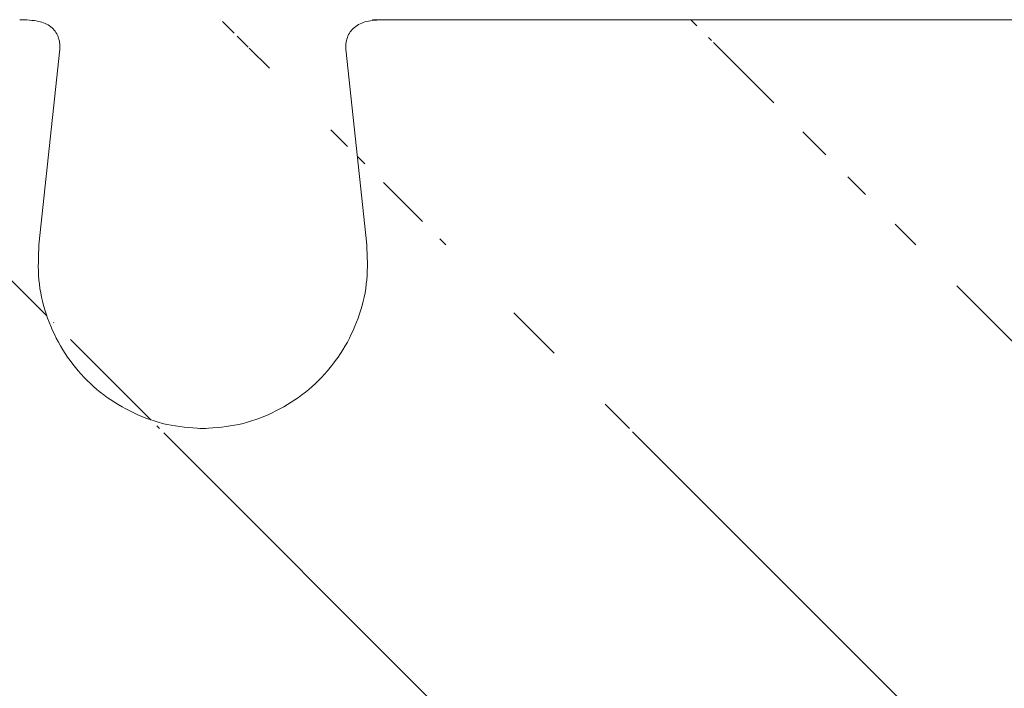
# Model space of a CAD drawing. Units: inches. Extents: x 123 to 227, y 26 to 159.
# Drawn here: x 207 to 209, y 98 to 100 of the extents above; entities that cross this region are included whole.
import ezdxf

# ---------------------------------------------------------------- set-up
doc = ezdxf.new("R2010")
doc.units = ezdxf.units.IN
doc.header["$MEASUREMENT"] = 0

msp = doc.modelspace()

# ---------------------------------------------------------------- hatches: boundary and pattern name
h = msp.add_hatch()
h.set_pattern_fill('ANSI31', color=256, scale=5, angle=90)
h.set_pattern_definition([(135, (0, 0), (-0.4419417382415923, -0.4419417382415922), [])])
edge = h.paths.add_edge_path(flags=16)
edge.add_spline(control_points=[(203.2019796687525, 99.57998439519353), (203.202192024353, 99.57998439519353), (203.2026158276782, 99.57998439519353), (203.2036329419531, 99.57998439519353), (203.2049277375897, 99.57998439519353), (203.2065272747402, 99.57998439519353), (203.2084245966977, 99.57998439519353), (203.2113547689038, 99.57998439519353), (203.2157306349033, 99.57998439519353), (203.2220060469914, 99.57998439519353), (203.227051462574, 99.57998439519353), (203.2295754838303, 99.57998439519353)], knot_values=[0, 0, 0, 0, 0.0833967254368068, 0.1664369075266637, 0.24930742468837, 0.3321963029106515, 0.4152914435416243, 0.4987793552725897, 0.6666826317150764, 0.8332545437907883, 1, 1, 1, 1], degree=3, periodic=0)
edge.add_spline(control_points=[(203.2295754838303, 99.57998439519353), (203.2270514625722, 99.57998439519353), (203.2220060469896, 99.57998439519353), (203.2157306349015, 99.57998439519353), (203.211354768902, 99.57998439519353), (203.2084245966977, 99.57998439519353), (203.2065272747402, 99.57998439519353), (203.2049277375897, 99.57998439519353), (203.2036329419531, 99.57998439519353), (203.2026158276764, 99.57998439519353), (203.202192024353, 99.57998439519353), (203.2019796687525, 99.57998439519353)], knot_values=[0, 0, 0, 0, 0.1667454562560843, 0.3333173683333201, 0.5012206447321207, 0.5847085564817971, 0.6678036971238913, 0.7506925753495456, 0.8335630925065499, 0.9166032745837911, 1, 1, 1, 1], degree=3, periodic=0)
edge = h.paths.add_edge_path(flags=17)
edge.add_spline(control_points=[(209.2019796687525, 99.57998439519353), (209.202192024353, 99.57998439519353), (209.2026158276764, 99.57998439519353), (209.2036329419531, 99.57998439519353), (209.2049277375897, 99.57998439519353), (209.2065272747401, 99.57998439519353), (209.2084245966977, 99.57998439519353), (209.2113547689038, 99.57998439519353), (209.2157306349069, 99.57998439519353), (209.2220060469915, 99.57998439519353), (209.227051462574, 99.57998439519353), (209.2295754838303, 99.57998439519353)], knot_values=[0, 0, 0, 0, 0.0833967254349282, 0.1664369075235266, 0.2493074246849216, 0.3321963029080013, 0.4152914435407644, 0.4987793552746724, 0.6666826318329849, 0.8332545439072102, 1, 1, 1, 1], degree=3, periodic=0)
edge.add_spline(control_points=[(209.2295754838303, 99.57998439519353), (209.227051462574, 99.57998439519353), (209.2220060469915, 99.57998439519353), (209.2157306349051, 99.57998439519353), (209.2113547689038, 99.57998439519353), (209.2084245966977, 99.57998439519353), (209.2065272747383, 99.57998439519353), (209.2049277375897, 99.57998439519353), (209.2036329419531, 99.57998439519353), (209.2026158276764, 99.57998439519353), (209.202192024353, 99.57998439519353), (209.2019796687525, 99.57998439519353)], knot_values=[0, 0, 0, 0, 0.1667454561316258, 0.3333173682083669, 0.5012206447306813, 0.5847085564689707, 0.6678036971038317, 0.7506925753268129, 0.8335630924860133, 0.9166032745707687, 1, 1, 1, 1], degree=3, periodic=0)
edge = h.paths.add_edge_path(flags=17)
edge.add_spline(control_points=[(206.2019796687525, 99.57998439519353), (206.202192024353, 99.57998439519353), (206.2026158276782, 99.57998439519353), (206.2036329419549, 99.57998439519353), (206.2049277375915, 99.57998439519353), (206.206527274742, 99.57998439519353), (206.2084245966977, 99.57998439519353), (206.2113547689039, 99.57998439519353), (206.2157306349051, 99.57998439519353), (206.2220060469914, 99.57998439519353), (206.227051462574, 99.57998439519353), (206.2295754838303, 99.57998439519353)], knot_values=[0, 0, 0, 0, 0.0833967254417936, 0.1664369075349094, 0.2493074246980515, 0.3321963029199924, 0.4152914435486741, 0.4987793552753214, 0.6666826317765454, 0.8332545438507091, 1, 1, 1, 1], degree=3, periodic=0)
edge.add_spline(control_points=[(206.2295754838303, 99.57998439519353), (206.227051462574, 99.57998439519353), (206.2220060469914, 99.57998439519353), (206.2157306349033, 99.57998439519353), (206.2113547689039, 99.57998439519353), (206.2084245966977, 99.57998439519353), (206.2065272747383, 99.57998439519353), (206.2049277375879, 99.57998439519353), (206.2036329419531, 99.57998439519353), (206.2026158276764, 99.57998439519353), (206.202192024353, 99.57998439519353), (206.2019796687525, 99.57998439519353)], knot_values=[0, 0, 0, 0, 0.1667454561820781, 0.3333173682572237, 0.5012206447272364, 0.5847085564965973, 0.6678036971505938, 0.7506925753805525, 0.8335630925344103, 0.916603274601174, 1, 1, 1, 1], degree=3, periodic=0)
edge = h.paths.add_edge_path(flags=17)
edge.add_spline(control_points=[(212.2019796687525, 99.57998439519353), (212.202192024353, 99.57998439519353), (212.2026158276764, 99.57998439519353), (212.2036329419531, 99.57998439519353), (212.2049277375897, 99.57998439519353), (212.2065272747402, 99.57998439519353), (212.2084245966977, 99.57998439519353), (212.2113547689039, 99.57998439519353), (212.2157306349051, 99.57998439519353), (212.2220060469914, 99.57998439519353), (212.227051462574, 99.57998439519353), (212.2295754838303, 99.57998439519353)], knot_values=[0, 0, 0, 0, 0.0833967254309646, 0.1664369075171157, 0.2493074246773786, 0.3321963029009525, 0.4152914435358893, 0.4987793552738845, 0.6666826317329124, 0.8332545438085801, 1, 1, 1, 1], degree=3, periodic=0)
edge.add_spline(control_points=[(212.2295754838303, 99.57998439519353), (212.2295733357366, 99.57998439519353), (212.2217014601408, 99.57998439519353), (212.2121218320532, 99.57998439519353), (212.2045413992852, 99.57998439519353), (212.2025258287465, 99.57998439519353), (212.2019796687506, 99.57998439519353)], knot_values=[0.2845689511234256, 0.2845689511234256, 0.2845689511234256, 0.2845689511234256, 0.2845818948157721, 0.3320046971231011, 0.3557289941698331, 0.379425024196294, 0.379425024196294, 0.379425024196294, 0.379425024196294], degree=3, periodic=0)
edge = h.paths.add_edge_path(flags=16)
edge.add_spline(control_points=[(212.2019796687525, 99.57998439519353), (212.202192024353, 99.57998439519353), (212.2026158276782, 99.57998439519353), (212.2036329419531, 99.57998439519353), (212.2049277375915, 99.57998439519353), (212.2065272747402, 99.57998439519353), (212.2084245966977, 99.57998439519353), (212.2113547689039, 99.57998439519353), (212.2157306349051, 99.57998439519353), (212.2220060469914, 99.57998439519353), (212.227051462574, 99.57998439519353), (212.2295754838303, 99.57998439519353)], knot_values=[0, 0, 0, 0, 0.0833967254459471, 0.1664369075405134, 0.2493074247024127, 0.3321963029206032, 0.4152914435431946, 0.4987793552616165, 0.6666826318107708, 0.8332545438895671, 1, 1, 1, 1], degree=3, periodic=0)
edge.add_spline(control_points=[(212.2019796687525, 99.57998439519353), (212.202192024353, 99.57998439519353), (212.2026158276764, 99.57998439519353), (212.2036329419531, 99.57998439519353), (212.2049277375897, 99.57998439519353), (212.2065272747402, 99.57998439519353), (212.2084245966977, 99.57998439519353), (212.2113547689039, 99.57998439519353), (212.2157306349051, 99.57998439519353), (212.2220060469914, 99.57998439519353), (212.227051462574, 99.57998439519353), (212.2295754838303, 99.57998439519353)], knot_values=[0, 0, 0, 0, 0.0833967254518509, 0.1664369075505249, 0.2493074247148652, 0.3321963029340278, 0.4152914435559741, 0.4987793552724212, 0.6666826317770428, 0.8332545438529468, 1, 1, 1, 1], degree=3, periodic=0)
edge = h.paths.add_edge_path(flags=0)
edge.add_spline(control_points=[(203.2019796687525, 99.57998439519353), (203.202192024353, 99.57998439519353), (203.2026158276764, 99.57998439519353), (203.2036329419531, 99.57998439519353), (203.2049277375897, 99.57998439519353), (203.2065272747402, 99.57998439519353), (203.2084245966977, 99.57998439519353), (203.2113547689038, 99.57998439519353), (203.2157306349051, 99.57998439519353), (203.2220060469914, 99.57998439519353), (203.227051462574, 99.57998439519353), (203.2295754838303, 99.57998439519353)], knot_values=[0, 0, 0, 0, 0.0833967254327515, 0.1664369075200072, 0.2493074246806567, 0.3321963029036432, 0.4152914435369804, 0.4987793552720785, 0.6666826317847019, 0.8332545438601616, 1, 1, 1, 1], degree=3, periodic=0)
edge.add_spline(control_points=[(203.2019796687525, 99.57998439519353), (203.202192024353, 99.57998439519353), (203.2026158276764, 99.57998439519353), (203.2036329419531, 99.57998439519353), (203.2049277375897, 99.57998439519353), (203.2065272747402, 99.57998439519353), (203.2084245966977, 99.57998439519353), (203.2113547689038, 99.57998439519353), (203.2157306349069, 99.57998439519353), (203.2220060469914, 99.57998439519353), (203.227051462574, 99.57998439519353), (203.2295754838303, 99.57998439519353)], knot_values=[0, 0, 0, 0, 0.0833967254517027, 0.166436907549887, 0.2493074247136456, 0.3321963029320491, 0.4152914435532164, 0.4987793552689363, 0.6666826317948952, 0.83325454387197, 1, 1, 1, 1], degree=3, periodic=0)
edge = h.paths.add_edge_path(flags=16)
edge.add_spline(control_points=[(209.2019796687525, 99.57998439519353), (209.202192024353, 99.57998439519353), (209.2026158276782, 99.57998439519353), (209.2036329419531, 99.57998439519353), (209.2049277375897, 99.57998439519353), (209.2065272747401, 99.57998439519353), (209.2084245966977, 99.57998439519353), (209.2113547689038, 99.57998439519353), (209.2157306349033, 99.57998439519353), (209.2220060469915, 99.57998439519353), (209.2270514625722, 99.57998439519353), (209.2295754838303, 99.57998439519353)], knot_values=[0, 0, 0, 0, 0.0833967254410208, 0.1664369075329119, 0.249307424694627, 0.3321963029151474, 0.4152914435423263, 0.498779355267701, 0.666682631701637, 0.8332545437793628, 1, 1, 1, 1], degree=3, periodic=0)
edge.add_spline(control_points=[(209.2019796687525, 99.57998439519353), (209.202192024353, 99.57998439519353), (209.2026158276764, 99.57998439519353), (209.2036329419531, 99.57998439519353), (209.2049277375897, 99.57998439519353), (209.2065272747401, 99.57998439519353), (209.2084245966977, 99.57998439519353), (209.2113547689038, 99.57998439519353), (209.2157306349051, 99.57998439519353), (209.2220060469915, 99.57998439519353), (209.227051462574, 99.57998439519353), (209.2295754838303, 99.57998439519353)], knot_values=[0, 0, 0, 0, 0.0833967254368678, 0.1664369075264527, 0.2493074246877383, 0.3321963029098013, 0.4152914435407985, 0.4987793552722247, 0.6666826317871573, 0.8332545438628981, 1, 1, 1, 1], degree=3, periodic=0)
edge = h.paths.add_edge_path(flags=16)
edge.add_spline(control_points=[(206.2019796687525, 99.57998439519353), (206.202192024353, 99.57998439519353), (206.2026158276764, 99.57998439519353), (206.2036329419531, 99.57998439519353), (206.2049277375897, 99.57998439519353), (206.2065272747402, 99.57998439519353), (206.2084245966977, 99.57998439519353), (206.2113547689057, 99.57998439519353), (206.215730634907, 99.57998439519353), (206.2220060469933, 99.57998439519353), (206.227051462574, 99.57998439519353), (206.2295754838303, 99.57998439519353)], knot_values=[0, 0, 0, 0, 0.08339672545725, 0.1664369075590785, 0.2493074247244841, 0.332196302942436, 0.4152914435610785, 0.4987793552720754, 0.6666826318410957, 0.8332545439167489, 1, 1, 1, 1], degree=3, periodic=0)
edge.add_spline(control_points=[(206.2019796687525, 99.57998439519353), (206.202192024353, 99.57998439519353), (206.2026158276764, 99.57998439519353), (206.2036329419531, 99.57998439519353), (206.2049277375897, 99.57998439519353), (206.2065272747402, 99.57998439519353), (206.2084245966977, 99.57998439519353), (206.2113547689039, 99.57998439519353), (206.2157306349051, 99.57998439519353), (206.2220060469914, 99.57998439519353), (206.227051462574, 99.57998439519353), (206.2295754838303, 99.57998439519353)], knot_values=[0, 0, 0, 0, 0.0833967254247613, 0.1664369075069522, 0.2493074246655857, 0.3321963028896591, 0.4152914435272769, 0.4987793552697855, 0.6666826317677693, 0.8332545438441513, 1, 1, 1, 1], degree=3, periodic=0)
edge = h.paths.add_edge_path(flags=16)
edge.add_spline(control_points=[(212.2019796687525, 99.57998439519353), (212.202192024353, 99.57998439519353), (212.2026158276764, 99.57998439519353), (212.2036329419531, 99.57998439519353), (212.2049277375897, 99.57998439519353), (212.2065272747402, 99.57998439519353), (212.2084245966977, 99.57998439519353), (212.2113547689039, 99.57998439519353), (212.2157306349069, 99.57998439519353), (212.2220060469914, 99.57998439519353), (212.227051462574, 99.57998439519353), (212.2295754838303, 99.57998439519353)], knot_values=[0, 0, 0, 0, 0.0833967254436321, 0.1664369075373018, 0.2493074246998971, 0.3321963029203861, 0.415291443546821, 0.4987793552707801, 0.6666826318220843, 0.8332545438979956, 1, 1, 1, 1], degree=3, periodic=0)
edge.add_spline(control_points=[(212.2019796687525, 99.57998439519353), (212.202192024353, 99.57998439519353), (212.2026158276764, 99.57998439519353), (212.2036329419531, 99.57998439519353), (212.2049277375897, 99.57998439519353), (212.2065272747402, 99.57998439519353), (212.2084245966977, 99.57998439519353), (212.2113547689039, 99.57998439519353), (212.2157306349051, 99.57998439519353), (212.2220060469914, 99.57998439519353), (212.227051462574, 99.57998439519353), (212.2295754838303, 99.57998439519353)], knot_values=[0, 0, 0, 0, 0.0833967254188933, 0.1664369074975572, 0.2493074246551117, 0.332196302880562, 0.4152914435220078, 0.4987793552708971, 0.6666826317489543, 0.8332545438250448, 1, 1, 1, 1], degree=3, periodic=0)
edge = h.paths.add_edge_path(flags=16)
edge.add_spline(control_points=[(209.2019796687525, 99.57998439519353), (209.202192024353, 99.57998439519353), (209.2026158276782, 99.57998439519353), (209.2036329419531, 99.57998439519353), (209.2049277375897, 99.57998439519353), (209.2065272747401, 99.57998439519353), (209.2084245966977, 99.57998439519353), (209.2113547689038, 99.57998439519353), (209.2157306349033, 99.57998439519353), (209.2220060469915, 99.57998439519353), (209.227051462574, 99.57998439519353), (209.2295754838303, 99.57998439519353)], knot_values=[0, 0, 0, 0, 0.0833967254293033, 0.1664369075142609, 0.2493074246738589, 0.3321963028971839, 0.4152914435322924, 0.4987793552706573, 0.6666826317251672, 0.8332545438016671, 1, 1, 1, 1], degree=3, periodic=0)
edge.add_spline(control_points=[(209.2019796687525, 99.57998439519353), (209.202192024353, 99.57998439519353), (209.2026158276764, 99.57998439519353), (209.2036329419531, 99.57998439519353), (209.2049277375897, 99.57998439519353), (209.2065272747401, 99.57998439519353), (209.2084245966977, 99.57998439519353), (209.2113547689038, 99.57998439519353), (209.2157306349033, 99.57998439519353), (209.2220060469915, 99.57998439519353), (209.227051462574, 99.57998439519353), (209.2295754838303, 99.57998439519353)], knot_values=[0, 0, 0, 0, 0.0833967254223356, 0.1664369075031535, 0.249307424661309, 0.3321963028858042, 0.4152914435245529, 0.4987793552688589, 0.6666826317523915, 0.8332545438289496, 1, 1, 1, 1], degree=3, periodic=0)
edge = h.paths.add_edge_path(flags=16)
edge.add_spline(control_points=[(203.2019796687525, 99.57998439519353), (203.202192024353, 99.57998439519353), (203.2026158276764, 99.57998439519353), (203.2036329419531, 99.57998439519353), (203.2049277375897, 99.57998439519353), (203.2065272747402, 99.57998439519353), (203.2084245966977, 99.57998439519353), (203.2113547689038, 99.57998439519353), (203.2157306349051, 99.57998439519353), (203.2220060469914, 99.57998439519353), (203.227051462574, 99.57998439519353), (203.2295754838303, 99.57998439519353)], knot_values=[0, 0, 0, 0, 0.0833967254241072, 0.1664369075060539, 0.2493074246646771, 0.3321963028890289, 0.4152914435270453, 0.4987793552701445, 0.6666826317938249, 0.8332545438696932, 1, 1, 1, 1], degree=3, periodic=0)
edge.add_spline(control_points=[(203.2019796687525, 99.57998439519353), (203.202192024353, 99.57998439519353), (203.2026158276764, 99.57998439519353), (203.2036329419531, 99.57998439519353), (203.2049277375897, 99.57998439519353), (203.2065272747402, 99.57998439519353), (203.2084245966977, 99.57998439519353), (203.2113547689038, 99.57998439519353), (203.2157306349051, 99.57998439519353), (203.2220060469914, 99.57998439519353), (203.227051462574, 99.57998439519353), (203.2295754838303, 99.57998439519353)], knot_values=[0, 0, 0, 0, 0.0833967254216421, 0.1664369075021006, 0.2493074246603868, 0.3321963028855324, 0.4152914435255373, 0.4987793552718397, 0.6666826317444825, 0.8332545438201888, 1, 1, 1, 1], degree=3, periodic=0)
edge = h.paths.add_edge_path(flags=16)
edge.add_spline(control_points=[(206.2019796687543, 99.57998439519353), (206.2021920243548, 99.57998439519353), (206.2026158276782, 99.57998439519353), (206.2036329419531, 99.57998439519353), (206.2049277375897, 99.57998439519353), (206.2065272747402, 99.57998439519353), (206.2084245966977, 99.57998439519353), (206.2113547689039, 99.57998439519353), (206.2157306349051, 99.57998439519353), (206.2220060469914, 99.57998439519353), (206.227051462574, 99.57998439519353), (206.2295754838303, 99.57998439519353)], knot_values=[0, 0, 0, 0, 0.0833967254270934, 0.1664369075108528, 0.2493074246703626, 0.3321963028948152, 0.4152914435323306, 0.4987793552744725, 0.6666826317613121, 0.8332545438363339, 1, 1, 1, 1], degree=3, periodic=0)
edge.add_spline(control_points=[(206.2019796687525, 99.57998439519353), (206.202192024353, 99.57998439519353), (206.2026158276764, 99.57998439519353), (206.2036329419531, 99.57998439519353), (206.2049277375897, 99.57998439519353), (206.2065272747402, 99.57998439519353), (206.2084245966977, 99.57998439519353), (206.2113547689039, 99.57998439519353), (206.2157306349033, 99.57998439519353), (206.2220060469914, 99.57998439519353), (206.227051462574, 99.57998439519353), (206.2295754838303, 99.57998439519353)], knot_values=[0, 0, 0, 0, 0.0833967254353065, 0.1664369075241126, 0.2493074246851893, 0.3321963029073995, 0.4152914435386477, 0.4987793552702723, 0.6666826317457281, 0.8332545438220256, 1, 1, 1, 1], degree=3, periodic=0)
edge = h.paths.add_edge_path()
edge.add_line((213.2666441849236, 98.86448238373868), (213.2666441849236, 97.20498439508452))
edge.add_line((202.0947086019948, 97.20498439508462), (202.0947086019948, 97.70498439508464))
edge.add_line((213.2666441849236, 97.20498439508452), (202.0947086019948, 97.20498439508462))
edge.add_line((202.0947086019948, 98.20498439519353), (202.0947086019948, 97.70498439508464))
edge.add_line((201.5947086019948, 98.20498439519353), (201.5523210326152, 97.76153734303278))
edge.add_arc((201.1572086019948, 97.76748439508462), 0.0625, 180, 270)
edge.add_arc((201.4901046153934, 97.76748439508486), 0.0625, 270, 354.5398836627522)
edge.add_line((201.1572086019948, 97.70498439508464), (201.4901046153934, 97.70498439508486))
edge.add_line((201.0947086019948, 98.20498439508462), (201.0947086019948, 97.76748439508462))
edge.add_line((209.4346747369615, 99.57998439519353), (209.7357812817169, 99.57998439519353))
edge.add_line((203.4346747369615, 99.57998439519353), (203.750257051897, 99.57998410530755))
edge.add_line((201.7547424669808, 99.57998439518126), (201.4391601498025, 99.57998410530755))
edge.add_line((207.453635922269, 99.57998439519353), (207.7547424669444, 99.57998439518103))
edge.add_line((212.4346747369616, 99.57998439519353), (212.7357812817169, 99.57998439519353))
edge.add_line((206.4346747369615, 99.57998439519353), (206.7502483011608, 99.57998439519353))
edge.add_line((210.453635922269, 99.57998439519353), (210.7547424669444, 99.57998439518103))
edge.add_line((204.4391601527802, 99.57998410530755), (204.7547424669444, 99.57998439518103))
edge.add_line((201.0947086019948, 98.20498439508462), (201.0947086019948, 98.78741526240665))
edge.add_line((201.5947086019948, 98.20498439519353), (202.0947086019966, 98.20498439519376))
edge.add_line((207.363884642455, 99.52472129877643), (207.4030163866479, 99.15685409759855))
edge.add_line((201.3637816112384, 99.52568986805584), (201.4030163866316, 99.15685409776204))
edge.add_line((209.7864008173544, 99.15685409776204), (209.8255356319672, 99.52475016313684))
edge.add_line((203.7864008173544, 99.15685409776204), (203.8255356319672, 99.52475016313684))
edge.add_line((204.4030139850181, 99.15685441791804), (204.403010269976, 99.0912244290386))
edge.add_line((210.3638846424549, 99.52472129877657), (210.4030163866479, 99.15685409759855))
edge.add_line((204.3638846424549, 99.52472129877657), (204.403016386648, 99.15685409759855))
edge.add_line((212.7864008173544, 99.15685409776204), (212.8255356319672, 99.5247501631368))
edge.add_line((206.7864008173544, 99.15685409776204), (206.8255356319672, 99.52475016313682))
edge.add_spline(control_points=[(212.2019796687543, 99.57998439519353), (212.2021920243548, 99.57998439519353), (212.2026158276782, 99.57998439519353), (212.2036329419531, 99.57998439519353), (212.2049277375897, 99.57998439519353), (212.2065272747402, 99.57998439519353), (212.2084245966977, 99.57998439519353), (212.2113547689039, 99.57998439519353), (212.2157306349033, 99.57998439519353), (212.2220060469914, 99.57998439519353), (212.227051462574, 99.57998439519353), (212.2295754838303, 99.57998439519353)], knot_values=[0, 0, 0, 0, 0.0833967254127904, 0.1664369074877039, 0.2493074246437956, 0.3321963028701985, 0.4152914435149721, 0.4987793552695805, 0.666682631735971, 0.8332545438124627, 1, 1, 1, 1], degree=3, periodic=0)
edge.add_spline(control_points=[(209.2019796687543, 99.57998439519353), (209.2021920243548, 99.57998439519353), (209.2026158276782, 99.57998439519353), (209.2036329419531, 99.57998439519353), (209.2049277375897, 99.57998439519353), (209.2065272747401, 99.57998439519353), (209.2084245966977, 99.57998439519353), (209.2113547689038, 99.57998439519353), (209.2157306349051, 99.57998439519353), (209.2220060469915, 99.57998439519353), (209.227051462574, 99.57998439519353), (209.2295754838303, 99.57998439519353)], knot_values=[0, 0, 0, 0, 0.0833967254257483, 0.1664369075083184, 0.2493074246667909, 0.3321963028903945, 0.4152914435272273, 0.4987793552689091, 0.6666826317915524, 0.8332545438681606, 1, 1, 1, 1], degree=3, periodic=0)
edge.add_spline(control_points=[(203.2019796687525, 99.57998439519353), (203.202192024353, 99.57998439519353), (203.2026158276764, 99.57998439519353), (203.2036329419531, 99.57998439519353), (203.2049277375897, 99.57998439519353), (203.2065272747402, 99.57998439519353), (203.2084245966977, 99.57998439519353), (203.2113547689038, 99.57998439519353), (203.2157306349051, 99.57998439519353), (203.2220060469914, 99.57998439519353), (203.227051462574, 99.57998439519353), (203.2295754838303, 99.57998439519353)], knot_values=[0, 0, 0, 0, 0.0833967254256675, 0.1664369075085148, 0.2493074246674623, 0.3321963028915072, 0.4152914435286101, 0.4987793552701911, 0.6666826317638957, 0.8332545438400158, 1, 1, 1, 1], degree=3, periodic=0)
edge.add_spline(control_points=[(206.2019796687525, 99.57998439519353), (206.202192024353, 99.57998439519353), (206.2026158276764, 99.57998439519353), (206.2036329419531, 99.57998439519353), (206.2049277375897, 99.57998439519353), (206.2065272747402, 99.57998439519353), (206.2084245966977, 99.57998439519353), (206.2113547689039, 99.57998439519353), (206.215730634907, 99.57998439519353), (206.2220060469914, 99.57998439519353), (206.227051462574, 99.57998439519353), (206.2295754838303, 99.57998439519353)], knot_values=[0, 0, 0, 0, 0.0833967254498826, 0.1664369075473863, 0.2493074247114134, 0.3321963029309931, 0.4152914435541975, 0.4987793552726186, 0.6666826317956169, 0.8332545438712678, 1, 1, 1, 1], degree=3, periodic=0)
edge.add_spline(control_points=[(209.7357817016507, 99.57998439519353), (209.7441181390565, 99.57998439519353), (209.7608420562644, 99.57998439519353), (209.7743544138481, 99.57998439519353), (209.7771887041105, 99.57998439519353), (209.7699649863095, 99.57998439519353), (209.7569033940942, 99.57998439519353), (209.750628297628, 99.57998439519353)], knot_values=[0, 0, 0, 0, 0.2023677837163509, 0.4059746262709594, 0.60925267456718, 0.8122757837993447, 1, 1, 1, 1], degree=3, periodic=0)
edge.add_spline(control_points=[(207.4388023931057, 99.57998439519353), (207.4325220443204, 99.57998439519353), (207.4194549331311, 99.57998439519353), (207.4122282521527, 99.57998439519353), (207.4150628563654, 99.57998439519353), (207.4285751312725, 99.57998439519353), (207.4452990594579, 99.57998439519353), (207.4536355023353, 99.57998439519353)], knot_values=[0, 0, 0, 0, 0.1878458323680061, 0.3908385444211064, 0.5940861573680855, 0.7976625153453895, 1, 1, 1, 1], degree=3, periodic=0)
edge.add_spline(control_points=[(209.2019796687543, 99.57998439519353), (209.1123491448122, 99.57998439519353), (208.9153968107455, 99.57998439519353), (208.5947086019948, 99.57998439519353), (208.2740203932405, 99.57998439519353), (208.0770680591756, 99.57998439519353), (207.9874375352335, 99.57998439519353)], knot_values=[0, 0, 0, 0, 0.3111971850978441, 0.6223943701956831, 0.9335915552935151, 1.24478874039135, 1.24478874039135, 1.24478874039135, 1.24478874039135], degree=3, periodic=0)
edge.add_spline(control_points=[(203.2019796687525, 99.57998439519353), (203.1123491448104, 99.57998439519353), (202.9153968107455, 99.57998439519353), (202.594708601993, 99.57998439519353), (202.2740203932405, 99.57998439519353), (202.0770680591738, 99.57998439519353), (201.9874375352335, 99.57998439519353)], knot_values=[0, 0, 0, 0, 0.3111971850973431, 0.6223943701946812, 0.9335915552920159, 1.244788740389349, 1.244788740389349, 1.244788740389349, 1.244788740389349], degree=3, periodic=0)
edge.add_spline(control_points=[(201.9874375352335, 99.57998439519353), (201.9868913752377, 99.57998439519353), (201.9848758047007, 99.57998439519353), (201.9772953719309, 99.57998439519353), (201.9613334663461, 99.57998439519353), (201.9332728174192, 99.57998439519353), (201.8988307510605, 99.57998439519353), (201.8605322880027, 99.57998439519353), (201.821465408431, 99.57998439519353), (201.7907900208772, 99.57998439519353), (201.771760259962, 99.57998439519353), (201.7616847700444, 99.57998439519353), (201.7570554288811, 99.57998439519353), (201.7547424757083, 99.57998439519353)], knot_values=[7.319019448e-07, 7.319019448e-07, 7.319019448e-07, 7.319019448e-07, 0.0236967619283208, 0.0474210589748207, 0.0948438612816848, 0.1422660715343428, 0.1896746134068888, 0.2370778226307709, 0.2845006427594702, 0.3319425267263347, 0.3557027653573095, 0.3675726634011069, 0.3794250241927441, 0.3794250241927441, 0.3794250241927441, 0.3794250241927441], degree=3, periodic=0)
edge.add_spline(control_points=[(207.7547424757101, 99.57998439519353), (207.7570579144519, 99.57998439519353), (207.761695492223, 99.57998439519353), (207.7717661160074, 99.57998439519353), (207.7907702216395, 99.57998439519353), (207.8213788810405, 99.57998439519353), (207.8604610771506, 99.57998439519353), (207.8988031385376, 99.57998439519353), (207.9275780056229, 99.57998439519353), (207.9473245075966, 99.57998439519353), (207.9602115339673, 99.57998439519353), (207.9708954006853, 99.57998439519353), (207.9782470121642, 99.57998439519353), (207.9830207560241, 99.57998439519353), (207.9859946217982, 99.57998439519353), (207.9869557900308, 99.57998439519353), (207.9874375352335, 99.57998439519353)], knot_values=[0, 0, 0, 0, 0.0310703394875047, 0.0622305885493135, 0.1247400713640411, 0.2498943400899202, 0.3748456925909245, 0.4996386843736743, 0.6244744654027407, 0.6873456111067967, 0.749771392349522, 0.8122422040467846, 0.8751790535209625, 0.9168364012567796, 0.9583177395551791, 1, 1, 1, 1], degree=3, periodic=0)
edge.add_spline(control_points=[(209.4346747282777, 99.57998439519353), (209.4323617751049, 99.57998439519353), (209.4277324339434, 99.57998439519353), (209.4176569440239, 99.57998439519353), (209.3986271831087, 99.57998439519353), (209.3679517955567, 99.57998439519353), (209.328884915985, 99.57998439519353), (209.2905864529254, 99.57998439519353), (209.2561443865668, 99.57998439519353), (209.2280837376399, 99.57998439519353), (209.2121218320569, 99.57998439519353), (209.2045413992852, 99.57998439519353), (209.2025258287501, 99.57998439519353), (209.2019796687543, 99.57998439519353)], knot_values=[7.31903321e-07, 7.31903321e-07, 7.31903321e-07, 7.31903321e-07, 0.0118530926935818, 0.0237229907373825, 0.0474832293683558, 0.0949251133352092, 0.142347933463903, 0.189751142687781, 0.237159684560335, 0.284581894812989, 0.3320046971198542, 0.355728994166348, 0.3794250241928151, 0.3794250241928151, 0.3794250241928151, 0.3794250241928151], degree=3, periodic=0)
edge.add_spline(control_points=[(203.4346747282777, 99.57998439519353), (203.4323617751049, 99.57998439519353), (203.4277324339434, 99.57998439519353), (203.4176569440239, 99.57998439519353), (203.3986271831088, 99.57998439519353), (203.3679517955549, 99.57998439519353), (203.3288849159832, 99.57998439519353), (203.2905864529254, 99.57998439519353), (203.2561443865668, 99.57998439519353), (203.2280837376399, 99.57998439519353), (203.2121218320551, 99.57998439519353), (203.2045413992852, 99.57998439519353), (203.2025258287482, 99.57998439519353), (203.2019796687525, 99.57998439519353)], knot_values=[7.31903282e-07, 7.31903282e-07, 7.31903282e-07, 7.31903282e-07, 0.0118530926936418, 0.0237229907375028, 0.0474832293686081, 0.0949251133357133, 0.142347933464658, 0.189751142688783, 0.237159684561587, 0.2845818948144841, 0.3320046971215961, 0.3557289941682221, 0.3794250241947361, 0.3794250241947361, 0.3794250241947361, 0.3794250241947361], degree=3, periodic=0)
edge.add_spline(control_points=[(212.7357817016506, 99.57998439519353), (212.7441181390565, 99.57998439519353), (212.7608420562626, 99.57998439519353), (212.7743544138499, 99.57998439519353), (212.7771887041014, 99.57998439519353), (212.7699649863968, 99.57998439519353), (212.7569033943597, 99.57998439519353), (212.7506282980627, 99.57998439519353)], knot_values=[0, 0, 0, 0, 0.2023677846937543, 0.4059746282316724, 0.6092526775096861, 0.8122757877224145, 1, 1, 1, 1], degree=3, periodic=0)
edge.add_spline(control_points=[(210.4388023913886, 99.57998439519353), (210.4325220432726, 99.57998439519353), (210.4194549327855, 99.57998439519353), (210.4122282521855, 99.57998439519353), (210.4150628563581, 99.57998439519353), (210.4285751312743, 99.57998439519353), (210.4452990594579, 99.57998439519353), (210.4536355023353, 99.57998439519353)], knot_values=[0, 0, 0, 0, 0.187845816885162, 0.3908385328080797, 0.5940861496297705, 0.7976625114880745, 1, 1, 1, 1], degree=3, periodic=0)
edge.add_spline(control_points=[(210.9874375352335, 99.57998439519353), (210.9930618685191, 99.57998439519353), (211.0043096251099, 99.57998439519353), (211.0214219566912, 99.57998439519353), (211.0387060227856, 99.57998439519353), (211.0561794395978, 99.57998439519353), (211.073837495878, 99.57998439519353), (211.091681380494, 99.57998439519353), (211.1097110186162, 99.57998439519353), (211.1461058720776, 99.57998439519353), (211.2017748684154, 99.57998439519353), (211.2779430352836, 99.57998439519353), (211.3557196451326, 99.57998439519353), (211.4609836754059, 99.57998439519353), (211.5947086169032, 99.57998439519353), (211.7284264033985, 99.57998439519353), (211.8336907068803, 99.57998439519353), (211.9114602661645, 99.57998439519353), (211.987636860196, 99.57998439519353), (212.0494838788797, 99.57998439519353), (212.0977870296553, 99.57998439519353), (212.1332930598598, 99.57998439519353), (212.1681156574993, 99.57998439519353), (212.1906923509848, 99.57998439519353), (212.2019796687543, 99.57998439519353)], knot_values=[0, 0, 0, 0, 0.0155870593208101, 0.0311715967550734, 0.0467586121998153, 0.062353103168573, 0.0779600599936538, 0.093584461062828, 0.1092312681130302, 0.1249054216030065, 0.1875512416391913, 0.2500514768141771, 0.3125130601426357, 0.3751065938885903, 0.5000024597470764, 0.6248983256055723, 0.6874753192881301, 0.7499534444234366, 0.8124371087159536, 0.8750994979425719, 0.9064129390446186, 0.9376409503735761, 0.9688233173152632, 0.9999999999999998, 0.9999999999999998, 0.9999999999999998, 0.9999999999999998], degree=3, periodic=0)
edge.add_spline(control_points=[(204.9874375352335, 99.57998439519353), (204.9930618685191, 99.57998439519353), (205.0043096251099, 99.57998439519353), (205.0214219566912, 99.57998439519353), (205.0387060227874, 99.57998439519353), (205.0561794395996, 99.57998439519353), (205.0738374958816, 99.57998439519353), (205.0916813804958, 99.57998439519353), (205.1097110186162, 99.57998439519353), (205.1461058720776, 99.57998439519353), (205.2017748684154, 99.57998439519353), (205.27794303528, 99.57998439519353), (205.355719645129, 99.57998439519353), (205.4609836754041, 99.57998439519353), (205.5947086169032, 99.57998439519353), (205.7284264033985, 99.57998439519353), (205.8336907068785, 99.57998439519353), (205.9114602661663, 99.57998439519353), (205.9876368601996, 99.57998439519353), (206.049483878887, 99.57998439519353), (206.0977870296626, 99.57998439519353), (206.1332930598689, 99.57998439519353), (206.1681156575048, 99.57998439519353), (206.1906923509884, 99.57998439519353), (206.2019796687525, 99.57998439519353)], knot_values=[0, 0, 0, 0, 0.0155870593220051, 0.0311715967571227, 0.0467586122023787, 0.0623531031713103, 0.0779600599962253, 0.0935844610648969, 0.1092312681142583, 0.1249054216030595, 0.1875512416387313, 0.2500514768141983, 0.3125130601396655, 0.3751065938886214, 0.5000024597470933, 0.6248983256055816, 0.6874753192870182, 0.749953444423417, 0.8124371087250541, 0.8750994979426248, 0.9064129390536056, 0.9376409503855567, 0.9688233173242538, 1, 1, 1, 1], degree=3, periodic=0)
edge.add_spline(control_points=[(210.7547424757101, 99.57998439519353), (210.7570579144519, 99.57998439519353), (210.7616954922229, 99.57998439519353), (210.7717661160074, 99.57998439519353), (210.7907702216396, 99.57998439519353), (210.8213788810405, 99.57998439519353), (210.8604610771505, 99.57998439519353), (210.8988031385376, 99.57998439519353), (210.9275780056229, 99.57998439519353), (210.9473245075967, 99.57998439519353), (210.9602115339655, 99.57998439519353), (210.9708954006871, 99.57998439519353), (210.9782470121642, 99.57998439519353), (210.9830207560241, 99.57998439519353), (210.9859946217982, 99.57998439519353), (210.9869557900308, 99.57998439519353), (210.9874375352335, 99.57998439519353)], knot_values=[0, 0, 0, 0, 0.0310703394874824, 0.0622305885492807, 0.1247400713641222, 0.2498943400900644, 0.3748456925911156, 0.4996386843737059, 0.6244744654029024, 0.6873456110981918, 0.7497713923496486, 0.8122422040437408, 0.8751790535214562, 0.9168364012612391, 0.9583177395595532, 1, 1, 1, 1], degree=3, periodic=0)
edge.add_spline(control_points=[(204.7547424757101, 99.57998439519353), (204.7570579144519, 99.57998439519353), (204.7616954922229, 99.57998439519353), (204.7717661160074, 99.57998439519353), (204.7907702216396, 99.57998439519353), (204.8213788810405, 99.57998439519353), (204.8604610771505, 99.57998439519353), (204.8988031385376, 99.57998439519353), (204.927578005623, 99.57998439519353), (204.9473245075966, 99.57998439519353), (204.9602115339673, 99.57998439519353), (204.9708954006852, 99.57998439519353), (204.9782470121642, 99.57998439519353), (204.9830207560241, 99.57998439519353), (204.9859946217982, 99.57998439519353), (204.9869557900308, 99.57998439519353), (204.9874375352335, 99.57998439519353)], knot_values=[0, 0, 0, 0, 0.0310703394875429, 0.0622305885493808, 0.1247400713642291, 0.2498943400902831, 0.3748456925912315, 0.4996386843739314, 0.6244744654031013, 0.6873456111118063, 0.749771392349933, 0.8122422040456774, 0.875179053521545, 0.9168364012586581, 0.9583177395568343, 1, 1, 1, 1], degree=3, periodic=0)
edge.add_spline(control_points=[(212.2019796687543, 99.57998439519353), (212.2021920240365, 99.57998439519353), (212.2026158267251, 99.57998439519353), (212.2036329457421, 99.57998439519353), (212.2049277234143, 99.57998439519353), (212.2065273277382, 99.57998439519353), (212.2084243979549, 99.57998439519353), (212.2120853711201, 99.57998439519353), (212.2185166256238, 99.57998439519353), (212.2291973886965, 99.57998439519353), (212.2420874210108, 99.57998439519353), (212.2618329024914, 99.57998439519353), (212.2906140418433, 99.57998439519353), (212.32895613318, 99.57998439519353), (212.368038321201, 99.57998439519353), (212.3986469825683, 99.57998439519353), (212.4176510879585, 99.57998439519353), (212.4277217117667, 99.57998439519353), (212.4323592895341, 99.57998439519353), (212.4346747282759, 99.57998439519353)], knot_values=[0, 0, 0, 0, 0.0208752676684718, 0.0416612879751957, 0.062404838980086, 0.0831529859945533, 0.1039527631307443, 0.124850855901058, 0.187715896296219, 0.2502542503642751, 0.3126087521058716, 0.3755468773739161, 0.500378391867955, 0.6251671185779039, 0.7501142005939215, 0.8752641918998305, 0.9377715383167066, 0.9689307224090535, 1, 1, 1, 1], degree=3, periodic=0)
edge.add_spline(control_points=[(206.2019796687525, 99.57998439519353), (206.2021920240365, 99.57998439519353), (206.2026158267251, 99.57998439519353), (206.2036329457421, 99.57998439519353), (206.2049277234143, 99.57998439519353), (206.2065273277382, 99.57998439519353), (206.2084243979549, 99.57998439519353), (206.2120853711201, 99.57998439519353), (206.2185166256238, 99.57998439519353), (206.2291973886965, 99.57998439519353), (206.2420874210108, 99.57998439519353), (206.2618329024914, 99.57998439519353), (206.2906140418433, 99.57998439519353), (206.3289561331782, 99.57998439519353), (206.368038321201, 99.57998439519353), (206.3986469825683, 99.57998439519353), (206.4176510879585, 99.57998439519353), (206.4277217117667, 99.57998439519353), (206.4323592895341, 99.57998439519353), (206.4346747282759, 99.57998439519353)], knot_values=[0, 0, 0, 0, 0.0208752676731872, 0.0416612879827473, 0.0624048389885676, 0.0831529860020389, 0.1039527631353121, 0.1248508559007901, 0.1877158962995027, 0.250254250363824, 0.3126087521082292, 0.3755468773735897, 0.500378391867676, 0.6251671185777955, 0.7501142005937713, 0.8752641918997429, 0.937771538316637, 0.9689307224089997, 1, 1, 1, 1], degree=3, periodic=0)
edge.add_spline(control_points=[(203.8255318355183, 99.52469541857992), (203.8256728617231, 99.52672894312552), (203.8259493843213, 99.53071625517116), (203.8254243327608, 99.53689356147258), (203.8242484554063, 99.54283326560737), (203.8217081779509, 99.55053218944585), (203.8167621063546, 99.55922160286052), (203.8052885735412, 99.57064116700342), (203.78485539006, 99.57883787189957), (203.7625366594509, 99.57957728529361), (203.750257051897, 99.57998410530755)], knot_values=[0, 0, 0, 0, 0.045377505358982, 0.0889757018640461, 0.1321896383565486, 0.176439339626071, 0.2726350155620787, 0.384749138271894, 0.661493332142576, 1, 1, 1, 1], degree=3, periodic=0)
edge.add_spline(control_points=[(209.8255318355183, 99.52469541857992), (209.8256728617232, 99.52672894312552), (209.8259493843213, 99.53071625517116), (209.8254243327608, 99.53689356147872), (209.8242484554027, 99.54283326561713), (209.82170817794, 99.550532189472), (209.8167621063164, 99.55922160288642), (209.8052885733957, 99.5706411670257), (209.7848553895726, 99.5788378719), (209.7625366583304, 99.57957728529338), (209.7502570504163, 99.57998410530755)], knot_values=[0, 0, 0, 0, 0.0453775045736972, 0.0889757003322935, 0.1321896361691369, 0.1764393369155, 0.2726350122673787, 0.3847491349589063, 0.6614933300000749, 1, 1, 1, 1], degree=3, periodic=0)
edge.add_spline(control_points=[(207.4391601558215, 99.57998410530755), (207.4277337432665, 99.5796377917931), (207.4065418296884, 99.57899550393307), (207.3857935980738, 99.57121659509555), (207.3736199601987, 99.56012191759571), (207.3673466541692, 99.55001835185219), (207.3635181687511, 99.53778487225593), (207.3637637469889, 99.52903082149685), (207.3638853684694, 99.52469541857992)], knot_values=[0, 0, 0, 0, 0.3176822707334548, 0.589187130616213, 0.7056075033925151, 0.8098473809105557, 0.905827799936138, 1, 1, 1, 1], degree=3, periodic=0)
edge.add_spline(control_points=[(201.4391601498025, 99.57998410530755), (201.4277337386408, 99.57963779178992), (201.4065418275147, 99.57899550391964), (201.3857935973426, 99.57121659498323), (201.3736199599914, 99.56012191749863), (201.3673466540837, 99.55001835170076), (201.3635181687456, 99.5377848721411), (201.3637637469871, 99.52903082148367), (201.3638853684694, 99.52469541857992)], knot_values=[0, 0, 0, 0, 0.3176822608023548, 0.5891871159749862, 0.705607489180832, 0.8098473694117062, 0.9058277934300576, 1, 1, 1, 1], degree=3, periodic=0)
edge.add_spline(control_points=[(201.1176757638711, 98.81233274556409), (201.1146084836925, 98.81174446941957), (201.1084732136985, 98.81056778102918), (201.1009441821367, 98.80471633235327), (201.0957205597403, 98.79673597399726), (201.095045947364, 98.79052240686421), (201.0947086019948, 98.78741526240665)], knot_values=[0, 0, 0, 0, 0.2499134885129607, 0.4998847959845014, 0.7499133507147887, 1, 1, 1, 1], degree=3, periodic=0)
edge.add_spline(control_points=[(210.1002487428156, 98.81129817504932), (210.0783448140061, 98.81244503731357), (210.0344329103861, 98.81474420956026), (209.9712179478935, 98.83537049109275), (209.9136037751229, 98.86798493718986), (209.8641361682964, 98.91208711131542), (209.8249714757037, 98.96555129511277), (209.7980111337271, 99.02602927188074), (209.7835197218152, 99.0909568493575), (209.7854434600464, 99.13492071174134), (209.7864032189679, 99.15685441791804)], knot_values=[0, 0, 0, 0, 0.1246871179630668, 0.2499665130423146, 0.3750554989410462, 0.4999958467037027, 0.6249300465705002, 0.7500037447890345, 0.8752760992836508, 1, 1, 1, 1], degree=3, periodic=0)
edge.add_spline(control_points=[(213.2666441848825, 98.86448238371113), (213.2510509690524, 98.85402030946149), (213.2151453149192, 98.83437402688976), (213.1549842933525, 98.81474420955912), (213.1110723896342, 98.81244503731311), (213.0891684607756, 98.81129817504932)], knot_values=[0.6430635875678818, 0.6430635875678818, 0.6430635875678818, 0.6430635875678818, 0.750033487017009, 0.875312882075933, 1, 1, 1, 1], degree=3, periodic=0)
edge.add_spline(control_points=[(204.1002487428811, 98.81129817504932), (204.0783448140643, 98.8124450373122), (204.0344329104316, 98.81474420955617), (203.9712179479263, 98.83537049108592), (203.9136037751447, 98.86798493718146), (203.8641361683073, 98.91208711130678), (203.8249714757109, 98.96555129510527), (203.7980111337307, 99.0260292718753), (203.7835197218153, 99.09095684935475), (203.7854434600464, 99.13492071174043), (203.7864032189679, 99.15685441791804)], knot_values=[0, 0, 0, 0, 0.1246871179585201, 0.2499665130355344, 0.3750554989336549, 0.499995846696796, 0.6249300465648043, 0.7500037447850288, 0.8752760992816073, 0.9999999999999998, 0.9999999999999998, 0.9999999999999998, 0.9999999999999998], degree=3, periodic=0)
edge.add_spline(control_points=[(207.403013985018, 99.15685441791804), (207.4039737439395, 99.13492071174043), (207.4058974821707, 99.090956849355), (207.3914060702497, 99.02602927187597), (207.3644457282587, 98.96555129510641), (207.3252810356386, 98.91208711130837), (207.2758134287667, 98.86798493718304), (207.2181992559251, 98.83537049108753), (207.1549842933379, 98.81474420955708), (207.111072389616, 98.81244503731243), (207.0891684607556, 98.81129817504932)], knot_values=[0, 0, 0, 0, 0.124723900734814, 0.2499962552473542, 0.3750699534814437, 0.5000041533593809, 0.6249445011261027, 0.750033487018481, 0.8753128820769626, 1, 1, 1, 1], degree=3, periodic=0)
edge.add_spline(control_points=[(201.403013985018, 99.15685441791804), (201.4039737604977, 99.13492059036086), (201.4058975319164, 99.09095648473674), (201.3914058453717, 99.02603049529822), (201.3644464273927, 98.96554631884457), (201.3252781056069, 98.91210514732364), (201.2758238140356, 98.86791700703375), (201.218159600681, 98.83562395765436), (201.1648456104956, 98.81716212617305), (201.1311539113264, 98.81497502265863), (201.1176757638711, 98.81233274556409)], knot_values=[0, 0, 0, 0, 0.1323761163635859, 0.2653343355935051, 0.3980817101194021, 0.5306810278650135, 0.6632868713809984, 0.7960504732501298, 0.9290161658254806, 0.9999999999999998, 0.9999999999999998, 0.9999999999999998, 0.9999999999999998], degree=3, periodic=0)
edge.add_spline(control_points=[(206.8255318355184, 99.52469541857992), (206.8256728617231, 99.52672894312552), (206.8259493843213, 99.53071625517116), (206.8254243327607, 99.53689356147554), (206.8242484554045, 99.54283326561192), (206.8217081779455, 99.55053218945835), (206.8167621063364, 99.5592216028728), (206.8052885734721, 99.5706411670141), (206.7848553898272, 99.57883787189976), (206.7625366589143, 99.57957728529338), (206.7502570511876, 99.57998410530755)], knot_values=[0, 0, 0, 0, 0.0453775049823918, 0.0889757011295503, 0.1321896373077659, 0.1764393383265642, 0.2726350139828047, 0.3847491366840817, 0.6614933311160814, 1, 1, 1, 1], degree=3, periodic=0)
edge.add_spline(control_points=[(212.8255318355183, 99.52469541857992), (212.8256728617231, 99.52672894312552), (212.8259493843213, 99.53071625517116), (212.8254243327607, 99.53689356147554), (212.8242484554045, 99.54283326561192), (212.8217081779455, 99.55053218945812), (212.8167621063364, 99.5592216028728), (212.805288573472, 99.57064116701387), (212.7848553898309, 99.57883787189976), (212.7625366589234, 99.57957728529338), (212.7502570512003, 99.57998410530755)], knot_values=[0, 0, 0, 0, 0.0453775049894783, 0.0889757011432912, 0.1321896373273033, 0.1764393383506831, 0.2726350140118634, 0.3847491367130787, 0.66149333113448, 1, 1, 1, 1], degree=3, periodic=0)
edge.add_spline(control_points=[(210.4391601528111, 99.57998410530755), (210.4277337409546, 99.57963779179153), (210.4065418286006, 99.57899550392625), (210.3857935977082, 99.5712165950394), (210.373619960095, 99.56012191754705), (210.3673466541256, 99.55001835177647), (210.3635181687475, 99.53778487219842), (210.3637637469871, 99.52903082149027), (210.3638853684694, 99.52469541857992)], knot_values=[0, 0, 0, 0, 0.3176822657662464, 0.5891871232936438, 0.7056074962848561, 0.8098473751597065, 0.9058277966823398, 1, 1, 1, 1], degree=3, periodic=0)
edge.add_spline(control_points=[(204.4391601527802, 99.57998410530755), (204.4277337409291, 99.57963779179153), (204.4065418285897, 99.57899550392625), (204.3857935977046, 99.5712165950387), (204.3736199600932, 99.5601219175466), (204.3673466541256, 99.55001835177556), (204.3635181687475, 99.53778487219795), (204.3637637469871, 99.52903082149027), (204.3638853684694, 99.52469541857992)], knot_values=[0, 0, 0, 0, 0.317682265715341, 0.5891871232184803, 0.7056074962118198, 0.8098473751005714, 0.9058277966488445, 1, 1, 1, 1], degree=3, periodic=0)
edge.add_spline(control_points=[(213.1002487429029, 98.81129817504932), (213.0783448140807, 98.81244503731402), (213.034432910437, 98.81474420956162), (212.9712179479244, 98.83537049109525), (212.9136037751411, 98.86798493719259), (212.8641361683037, 98.91208711131814), (212.8249714757073, 98.96555129511528), (212.798011133729, 99.02602927188234), (212.7835197218153, 99.0909568493584), (212.7854434600465, 99.13492071174157), (212.7864032189679, 99.15685441791804)], knot_values=[0, 0, 0, 0, 0.1246871179537249, 0.249966513028044, 0.3750554989252283, 0.4999958466888185, 0.6249300465582456, 0.7500037447804604, 0.8752760992793062, 0.9999999999999998, 0.9999999999999998, 0.9999999999999998, 0.9999999999999998], degree=3, periodic=0)
edge.add_spline(control_points=[(207.1002487429429, 98.81129817504932), (207.0783448141171, 98.81244503731311), (207.0344329104661, 98.8147442095589), (206.9712179479445, 98.83537049109071), (206.913603775152, 98.86798493718734), (206.864136168311, 98.9120871113127), (206.8249714757109, 98.9655512951105), (206.7980111337308, 99.02602927187893), (206.7835197218153, 99.09095684935657), (206.7854434600465, 99.1349207117409), (206.7864032189679, 99.15685441791804)], knot_values=[0, 0, 0, 0, 0.1246871179510439, 0.2499665130240731, 0.3750554989209081, 0.4999958466847863, 0.6249300465549205, 0.7500037447781206, 0.8752760992781085, 0.9999999999999998, 0.9999999999999998, 0.9999999999999998, 0.9999999999999998], degree=3, periodic=0)
edge.add_spline(control_points=[(210.4030139850181, 99.15685441791804), (210.4039737439395, 99.13492071174068), (210.4058974821707, 99.09095684935566), (210.3914060702515, 99.02602927187758), (210.3644457282641, 98.96555129510868), (210.3252810356514, 98.91208711131087), (210.2758134287903, 98.86798493718554), (210.2181992559651, 98.83537049108934), (210.1549842933998, 98.81474420955821), (210.1110723897015, 98.81244503731267), (210.0891684608539, 98.81129817504932)], knot_values=[0, 0, 0, 0, 0.1247239007305452, 0.249996255238938, 0.3750699534694371, 0.5000041533448055, 0.6249445011105852, 0.7500334870044311, 0.8753128820676931, 1, 1, 1, 1], degree=3, periodic=0)
edge.add_spline(control_points=[(204.4030139850181, 99.15685441791804), (204.4039737439395, 99.13492071174068), (204.4058974821707, 99.09095684935566), (204.3914060702534, 99.02602927187758), (204.3644457282659, 98.96555129510845), (204.3252810356568, 98.91208711131064), (204.2758134287994, 98.86798493718531), (204.2181992559833, 98.83537049108911), (204.1549842934289, 98.81474420955799), (204.1110723897415, 98.81244503731267), (204.0891684608993, 98.81129817504932)], knot_values=[0, 0, 0, 0, 0.1247239007283809, 0.2499962552346763, 0.3750699534633498, 0.5000041533374101, 0.6249445011027276, 0.7500334869973118, 0.8753128820630255, 1, 1, 1, 1], degree=3, periodic=0)

# ---------------------------------------------------------------- linework, layer by layer
at = {"color": 7, "linetype": 'Continuous', "lineweight": 15}
for p, q in [((207.453635922269, 99.57998439519353), (207.7547424669444, 99.57998439518103)), ((206.7864008173544, 99.15685409776204), (206.8255356319672, 99.52475016313682)), ((207.363884642455, 99.52472129877643), (207.4030163866479, 99.15685409759855))]:
    msp.add_line(p, q, dxfattribs=at)
for points, knots in [([(206.8255318355184, 99.52469541857992), (206.8256728617231, 99.52672894312552), (206.8259493843213, 99.53071625517116), (206.8254243327607, 99.53689356147554), (206.8242484554045, 99.54283326561192), (206.8217081779455, 99.55053218945835), (206.8167621063364, 99.5592216028728), (206.8052885734721, 99.5706411670141), (206.7848553898272, 99.57883787189976), (206.7625366589143, 99.57957728529338), (206.7502570511876, 99.57998410530755)], [0, 0, 0, 0, 0.0453775049823918, 0.0889757011295503, 0.1321896373077659, 0.1764393383265642, 0.2726350139828047, 0.3847491366840817, 0.6614933311160814, 1, 1, 1, 1]), ([(207.4391601558215, 99.57998410530755), (207.4277337432665, 99.5796377917931), (207.4065418296884, 99.57899550393307), (207.3857935980738, 99.57121659509555), (207.3736199601987, 99.56012191759571), (207.3673466541692, 99.55001835185219), (207.3635181687511, 99.53778487225593), (207.3637637469889, 99.52903082149685), (207.3638853684694, 99.52469541857992)], [0, 0, 0, 0, 0.3176822707334548, 0.589187130616213, 0.7056075033925151, 0.8098473809105557, 0.905827799936138, 1, 1, 1, 1]), ([(207.4388023931057, 99.57998439519353), (207.4325220443204, 99.57998439519353), (207.4194549331311, 99.57998439519353), (207.4122282521527, 99.57998439519353), (207.4150628563654, 99.57998439519353), (207.4285751312725, 99.57998439519353), (207.4452990594579, 99.57998439519353), (207.4536355023353, 99.57998439519353)], [0, 0, 0, 0, 0.1878458323680061, 0.3908385444211064, 0.5940861573680855, 0.7976625153453895, 1, 1, 1, 1]), ([(207.7547424757101, 99.57998439519353), (207.7570579144519, 99.57998439519353), (207.761695492223, 99.57998439519353), (207.7717661160074, 99.57998439519353), (207.7907702216395, 99.57998439519353), (207.8213788810405, 99.57998439519353), (207.8604610771506, 99.57998439519353), (207.8988031385376, 99.57998439519353), (207.9275780056229, 99.57998439519353), (207.9473245075966, 99.57998439519353), (207.9602115339673, 99.57998439519353), (207.9708954006853, 99.57998439519353), (207.9782470121642, 99.57998439519353), (207.9830207560241, 99.57998439519353), (207.9859946217982, 99.57998439519353), (207.9869557900308, 99.57998439519353), (207.9874375352335, 99.57998439519353)], [0, 0, 0, 0, 0.0310703394875047, 0.0622305885493135, 0.1247400713640411, 0.2498943400899202, 0.3748456925909245, 0.4996386843736743, 0.6244744654027407, 0.6873456111067967, 0.749771392349522, 0.8122422040467846, 0.8751790535209625, 0.9168364012567796, 0.9583177395551791, 1, 1, 1, 1]), ([(207.1002487429429, 98.81129817504932), (207.0783448141171, 98.81244503731311), (207.0344329104661, 98.8147442095589), (206.9712179479445, 98.83537049109071), (206.913603775152, 98.86798493718734), (206.864136168311, 98.9120871113127), (206.8249714757109, 98.9655512951105), (206.7980111337308, 99.02602927187893), (206.7835197218153, 99.09095684935657), (206.7854434600465, 99.1349207117409), (206.7864032189679, 99.15685441791804)], [0, 0, 0, 0, 0.1246871179510439, 0.2499665130240731, 0.3750554989209081, 0.4999958466847863, 0.6249300465549205, 0.7500037447781206, 0.8752760992781085, 0.9999999999999998, 0.9999999999999998, 0.9999999999999998, 0.9999999999999998]), ([(207.403013985018, 99.15685441791804), (207.4039737439395, 99.13492071174043), (207.4058974821707, 99.090956849355), (207.3914060702497, 99.02602927187597), (207.3644457282587, 98.96555129510641), (207.3252810356386, 98.91208711130837), (207.2758134287667, 98.86798493718304), (207.2181992559251, 98.83537049108753), (207.1549842933379, 98.81474420955708), (207.111072389616, 98.81244503731243), (207.0891684607556, 98.81129817504932)], [0, 0, 0, 0, 0.124723900734814, 0.2499962552473542, 0.3750699534814437, 0.5000041533593809, 0.6249445011261027, 0.750033487018481, 0.8753128820769626, 1, 1, 1, 1])]:
    msp.add_open_spline(points, degree=3, knots=knots, dxfattribs=at)
msp.add_open_spline([(209.2019796687543, 99.57998439519353), (209.1123491448122, 99.57998439519353), (208.9153968107455, 99.57998439519353), (208.5947086019948, 99.57998439519353), (208.2740203932405, 99.57998439519353), (208.0770680591756, 99.57998439519353), (207.9874375352335, 99.57998439519353)], degree=3, dxfattribs=at)

doc.saveas('drawing.dxf')
